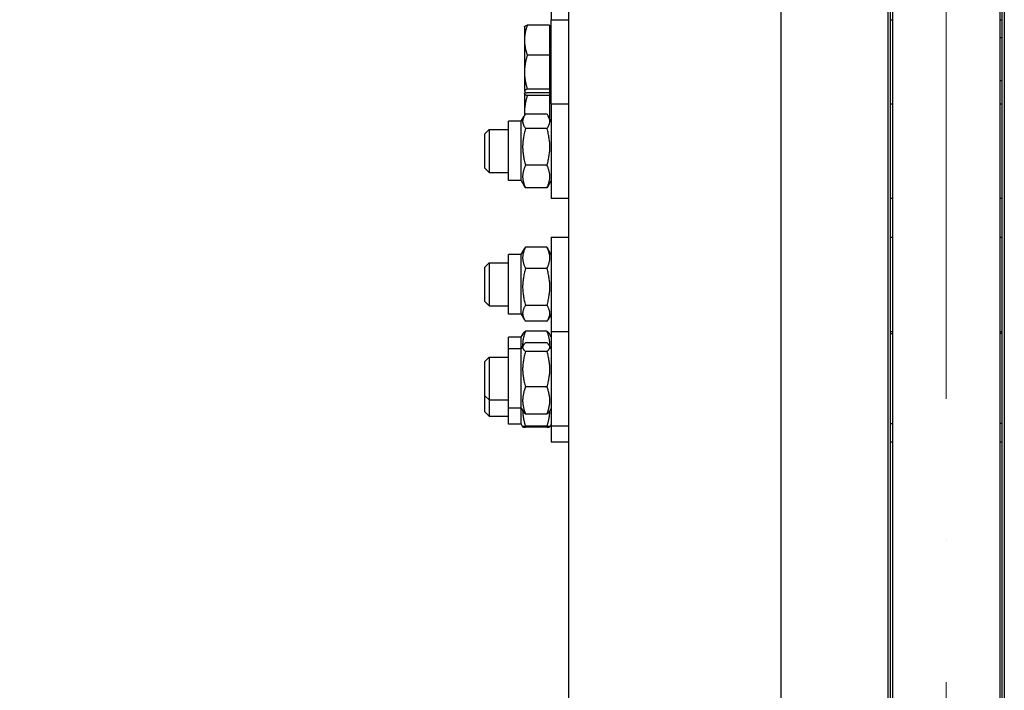
# Model space of a CAD drawing. Units: millimetres. Extents: x 1710 to 22990, y 214 to 29964.
# Drawn here: x 4400 to 4859, y 6069 to 6382 of the extents above; entities that cross this region are included whole.
import ezdxf

# ---------------------------------------------------------------- set-up
doc = ezdxf.new("R2010")
doc.units = ezdxf.units.MM
doc.header["$LTSCALE"] = 110
doc.linetypes.add('ACAD_ISO10W100', pattern=[18, 12, -3, 0, -3])
for name, color, linetype, lineweight in [('Center Mark(Hillmar_metric)', 7, 'Continuous', 18), ('Dimensions(Hillmar_metric)', 7, 'Continuous', 13), ('Visible Edges(Hillmar_metric)', 7, 'Continuous', 25)]:
    doc.layers.add(name, color=color, linetype=linetype, lineweight=lineweight)
doc.styles.add('Hillmar_metric_Dimensions', font='arial.ttf')
doc.dimstyles.new('X.XXX-Hillmar_metric', dxfattribs={"dimscale": 110, "dimtxt": 2, "dimasz": 2.5, "dimexe": 1, "dimexo": 1, "dimgap": 0.25, "dimtad": 1, "dimdec": 3, "dimrnd": 1e-08, "dimdsep": 46, "dimtxsty": 'Hillmar_metric_Dimensions', "dimcen": 0.09, "dimdle": 8, "dimclrd": 7, "dimclre": 7, "dimclrt": 7, "dimaunit": 1, "dimadec": 3, "dimazin": 2, "dimtfac": 0.75, "dimtmove": 0, "dimatfit": 3, "dimfxl": 1, "dimtolj": 1, "dimlwd": 9, "dimlwe": 9, "dimarcsym": 0})

# ---------------------------------------------------------------- blocks, each defined once
blk = doc.blocks.new('*D23')
at = {"layer": 'Defpoints', "color": 0, "linetype": 'Continuous', "transparency": 16777216}
for p in [(2993.38, 10052.01), (4758.63, 10052.01), (4758.63, 3552.01)]:
    blk.add_point(p, dxfattribs=at)
at = {"layer": 'Dimensions(Hillmar_metric)', "color": 7, "linetype": 'Continuous', "lineweight": 9, "transparency": 16777216}
for p, q in [((4648.63, 10052.01), (2883.38, 10052.01)), ((2993.38, 9777.01), (2993.38, 6947.99)), ((2993.38, 3827.01), (2993.38, 6656.03)), ((4648.63, 3552.01), (2883.38, 3552.01))]:
    blk.add_line(p, q, dxfattribs=at)
at = {"layer": 'Dimensions(Hillmar_metric)', "color": 7, "linetype": 'Continuous', "transparency": 16777216}
for points in [[(2947.55, 9777.01), (3039.22, 9777.01), (2993.38, 10052.01)], [(2947.55, 3827.01), (3039.22, 3827.01), (2993.38, 3552.01)]]:
    blk.add_solid(points, dxfattribs=at)
at = {"layer": 'Dimensions(Hillmar_metric)', "color": 7, "linetype": 'Continuous', "lineweight": 13, "transparency": 16777216, "insert": (2993.38, 6802.01), "char_height": 220, "attachment_point": 5, "style": 'Hillmar_metric_Dimensions'}
blk.add_mtext('\\A1;Ø6500', dxfattribs=at)
blk = doc.blocks.new('*D24')
at = {"layer": 'Defpoints', "color": 0, "linetype": 'Continuous', "transparency": 16777216}
for p in [(4806.53, 8002.01), (4006.53, 5602.01), (4806.53, 5602.01)]:
    blk.add_point(p, dxfattribs=at)
at = {"layer": 'Dimensions(Hillmar_metric)', "color": 7, "linetype": 'Continuous', "lineweight": 9, "transparency": 16777216}
for p, q in [((4696.53, 8002.01), (3896.53, 8002.01)), ((4006.53, 7727.01), (4006.53, 6947.99)), ((4006.53, 5877.01), (4006.53, 6656.03)), ((4696.53, 5602.01), (3896.53, 5602.01))]:
    blk.add_line(p, q, dxfattribs=at)
at = {"layer": 'Dimensions(Hillmar_metric)', "color": 7, "linetype": 'Continuous', "transparency": 16777216}
for points in [[(3960.7, 7727.01), (4052.37, 7727.01), (4006.53, 8002.01)], [(3960.7, 5877.01), (4052.37, 5877.01), (4006.53, 5602.01)]]:
    blk.add_solid(points, dxfattribs=at)
at = {"layer": 'Dimensions(Hillmar_metric)', "color": 7, "linetype": 'Continuous', "lineweight": 13, "transparency": 16777216, "insert": (4006.53, 6802.01), "char_height": 220, "attachment_point": 5, "style": 'Hillmar_metric_Dimensions'}
blk.add_mtext('\\A1;Ø2400', dxfattribs=at)

msp = doc.modelspace()

# ---------------------------------------------------------------- linework, layer by layer
at = {"layer": 'Center Mark(Hillmar_metric)', "linetype": 'ACAD_ISO10W100', "ltscale": 0.2}
msp.add_line((4831.5329, 3432.3073), (4831.5329, 10322.7215), dxfattribs=at)
at = {"layer": 'Visible Edges(Hillmar_metric)'}
for p, q in [((4754.4329, 6777.734), (4754.4329, 3556.2123)), ((4804.4329, 6777.734), (4804.4329, 3556.2947)), ((4806.5329, 6776.9861), (4806.5329, 5602.0123)), ((4856.5329, 6776.9861), (4856.5329, 5602.0123)), ((4858.6329, 6777.734), (4858.6329, 3556.2123)), ((4655.5329, 6455.1062), (4655.5329, 5871.7332)), ((4805.5329, 5825.3806), (4805.5329, 6445.3311)), ((4857.5329, 6445.3311), (4857.5329, 5825.3806)), ((4647.5329, 6416.9173), (4647.5329, 6381.8796)), ((4635.0328, 6378.5104), (4635.0805, 6378.5931)), ((4635.0328, 6378.5104), (4635.0328, 6372.3272)), ((4646.7328, 6379.3335), (4636.3725, 6379.3335)), ((4646.7328, 6379.3335), (4646.7328, 6365.3209)), ((4646.7328, 6377.6104), (4647.5329, 6377.6104)), ((4647.5329, 6342.6472), (4647.5329, 6381.8796)), ((4647.5329, 6381.8796), (4655.5329, 6381.8796)), ((4805.5329, 6381.8796), (4806.5329, 6381.8796)), ((4856.5329, 6381.8796), (4857.5329, 6381.8796)), ((4856.5329, 6373.5104), (4857.5329, 6373.5104)), ((4635.0328, 6372.3272), (4635.0328, 6357.4094)), ((4646.7328, 6365.3209), (4636.3725, 6365.3209)), ((4646.7328, 6365.3209), (4646.7328, 6349.4979)), ((4635.0328, 6357.4094), (4635.0328, 6348.5926)), ((4856.5329, 6353.5104), (4857.5329, 6353.5104)), ((4635.0328, 6348.5926), (4635.0328, 6348.5104)), ((4635.0328, 6348.5104), (4635.0805, 6348.4278)), ((4635.0328, 6347.5014), (4635.0805, 6347.584)), ((4635.0328, 6347.5014), (4635.0328, 6347.4192)), ((4635.0328, 6347.4192), (4635.0328, 6338.6025)), ((4646.7328, 6349.4979), (4636.3725, 6349.4979)), ((4646.7328, 6347.6874), (4636.3725, 6347.6874)), ((4646.7328, 6346.514), (4636.3725, 6346.514)), ((4646.7328, 6349.4979), (4646.7328, 6347.6874)), ((4646.7328, 6349.4104), (4647.5329, 6349.4104)), ((4646.7328, 6347.6874), (4646.7328, 6346.514)), ((4646.7328, 6346.6014), (4647.5329, 6346.6014)), ((4646.7328, 6346.514), (4646.7328, 6335.883)), ((4647.5329, 6342.6472), (4647.5329, 6298.6472)), ((4647.5329, 6342.6472), (4655.5329, 6342.6472)), ((4805.5329, 6342.6472), (4806.5329, 6342.6472)), ((4856.5329, 6342.6472), (4857.5329, 6342.6472)), ((4633.5329, 6334.4972), (4634.9213, 6336.902)), ((4635.0328, 6338.6025), (4635.0328, 6337.089)), ((4645.5292, 6337.8258), (4635.5366, 6337.8258)), ((4647.5329, 6334.4972), (4646.1444, 6336.902)), ((4627.5329, 6306.7972), (4627.5329, 6334.4972)), ((4633.5329, 6334.4972), (4627.5329, 6334.4972)), ((4633.5329, 6306.7972), (4633.5329, 6334.4972)), ((4616.5329, 6328.6472), (4618.5329, 6330.6472)), ((4616.5329, 6312.6472), (4616.5329, 6328.6472)), ((4618.5329, 6330.6472), (4618.5329, 6310.6472)), ((4618.5329, 6330.6472), (4627.5329, 6330.6472)), ((4645.5292, 6331.1526), (4635.5366, 6331.1526)), ((4645.5292, 6313.974), (4635.5366, 6313.974)), ((4616.5329, 6312.6472), (4618.5329, 6310.6472)), ((4618.5329, 6310.6472), (4627.5329, 6310.6472)), ((4633.5329, 6306.7972), (4627.5329, 6306.7972)), ((4633.5329, 6306.7972), (4634.9213, 6304.3923)), ((4647.5329, 6306.7972), (4646.1444, 6304.3923)), ((4645.5292, 6303.4686), (4635.5366, 6303.4686)), ((4647.5329, 6298.6472), (4655.5329, 6298.6472)), ((4805.5329, 6298.6472), (4806.5329, 6298.6472)), ((4856.5329, 6298.6472), (4857.5329, 6298.6472)), ((4647.5329, 6280.4527), (4647.5329, 6236.5123)), ((4647.5329, 6280.4527), (4655.5329, 6280.4527)), ((4805.5329, 6280.4527), (4806.5329, 6280.4527)), ((4856.5329, 6280.4527), (4857.5329, 6280.4527)), ((4627.5329, 6244.6027), (4627.5329, 6272.3027)), ((4633.5329, 6272.3027), (4627.5329, 6272.3027)), ((4633.5329, 6272.3027), (4635.1187, 6275.0495)), ((4633.5329, 6244.6027), (4633.5329, 6272.3027)), ((4645.5292, 6275.716), (4635.5366, 6275.716)), ((4647.5329, 6272.3027), (4645.947, 6275.0495)), ((4616.5329, 6266.4527), (4618.5329, 6268.4527)), ((4618.5329, 6268.4527), (4618.5329, 6248.4527)), ((4618.5329, 6268.4527), (4627.5329, 6268.4527)), ((4616.5329, 6250.4527), (4616.5329, 6266.4527)), ((4645.5292, 6265.8655), (4635.5366, 6265.8655)), ((4616.5329, 6250.4527), (4618.5329, 6248.4527)), ((4618.5329, 6248.4527), (4627.5329, 6248.4527)), ((4633.5329, 6244.6027), (4627.5329, 6244.6027)), ((4633.5329, 6244.6027), (4635.1187, 6241.8559)), ((4645.5292, 6248.6023), (4635.5366, 6248.6023)), ((4647.5329, 6244.6027), (4645.947, 6241.8559)), ((4645.5292, 6241.1895), (4635.5366, 6241.1895)), ((4633.5329, 6233.8644), (4634.4369, 6235.4304)), ((4645.5292, 6236.6078), (4635.5366, 6236.6078)), ((4647.5329, 6233.8644), (4646.6288, 6235.4304)), ((4647.5329, 6236.5123), (4647.5329, 6192.5123)), ((4647.5329, 6236.5123), (4655.5329, 6236.5123)), ((4805.5329, 6236.4527), (4806.5329, 6236.4527)), ((4805.5329, 6235.5123), (4806.5329, 6235.5123)), ((4856.5329, 6236.4527), (4857.5329, 6236.4527)), ((4857.5329, 6235.5123), (4856.5329, 6235.5123)), ((4627.5329, 6228.3623), (4627.5329, 6233.8644)), ((4633.5329, 6233.8644), (4627.5329, 6233.8644)), ((4633.5329, 6228.3623), (4633.5329, 6233.8644)), ((4645.5292, 6231.0895), (4635.5366, 6231.0895)), ((4627.5329, 6200.6623), (4627.5329, 6228.3623)), ((4633.5329, 6228.3623), (4627.5329, 6228.3623)), ((4633.5329, 6228.3623), (4634.4302, 6229.9164)), ((4633.5329, 6200.6623), (4633.5329, 6228.3623)), ((4645.5292, 6227.1479), (4635.5366, 6227.1479)), ((4647.5329, 6228.3623), (4646.6356, 6229.9164)), ((4616.5329, 6222.5123), (4618.5329, 6224.5123)), ((4616.5329, 6206.5123), (4616.5329, 6222.5123)), ((4618.5329, 6224.5123), (4618.5329, 6204.5123)), ((4618.5329, 6224.5123), (4627.5329, 6224.5123)), ((4645.5292, 6210.5706), (4635.5366, 6210.5706)), ((4616.5329, 6199.0123), (4616.5329, 6206.5123)), ((4616.5329, 6206.5123), (4618.5329, 6204.5123)), ((4618.5329, 6204.5123), (4618.5329, 6197.0123)), ((4618.5329, 6204.5123), (4627.5329, 6204.5123)), ((4616.5329, 6199.0123), (4618.5329, 6197.0123)), ((4627.5329, 6193.1623), (4627.5329, 6200.6623)), ((4633.5329, 6200.6623), (4627.5329, 6200.6623)), ((4633.5329, 6193.1623), (4633.5329, 6200.6623)), ((4633.5329, 6200.6623), (4634.4302, 6199.1081)), ((4647.5329, 6200.6623), (4646.6356, 6199.1081)), ((4618.5329, 6197.0123), (4627.5329, 6197.0123)), ((4645.5292, 6197.935), (4635.5366, 6197.935)), ((4633.5329, 6193.1623), (4627.5329, 6193.1623)), ((4633.5329, 6193.1623), (4634.1992, 6192.0082)), ((4645.5292, 6192.2188), (4635.5366, 6192.2188)), ((4645.5292, 6191.8139), (4635.5366, 6191.8139)), ((4647.5329, 6193.1623), (4646.8666, 6192.0082)), ((4647.5329, 6192.5123), (4647.5329, 6185.0123)), ((4647.5329, 6192.5123), (4655.5329, 6192.5123)), ((4805.5329, 6193.5123), (4806.5329, 6193.5123)), ((4857.5329, 6193.5123), (4856.5329, 6193.5123)), ((4647.5329, 6185.0123), (4655.5329, 6185.0123)), ((4805.5329, 6185.0123), (4806.5329, 6185.0123)), ((4856.5329, 6185.0123), (4857.5329, 6185.0123))]:
    msp.add_line(p, q, dxfattribs=at)
for points, weights in [([(4636.3725, 6379.3335), (4635.0328, 6375.5789), (4635.0328, 6372.3272)], [1, 1.0379548493, 1]), ([(4635.0805, 6378.5931), (4635.2795, 6378.9377), (4636.3725, 6379.3335)], [1.01167279663, 1.03075125274, 1]), ([(4635.0328, 6372.3272), (4635.0328, 6369.0756), (4636.3725, 6365.3209)], [1, 1.0379548493, 1]), ([(4636.3725, 6365.3209), (4635.0328, 6361.0812), (4635.0328, 6357.4094)], [1, 1.0379548493, 1]), ([(4635.0328, 6357.4094), (4635.0328, 6353.7376), (4636.3725, 6349.4979)], [1, 1.0379548493, 1]), ([(4636.3725, 6349.4979), (4635.0328, 6349.0127), (4635.0328, 6348.5926)], [1, 1.0379548493, 1]), ([(4635.0328, 6348.5926), (4635.0328, 6348.1725), (4636.3725, 6347.6874)], [1, 1.0379548493, 1]), ([(4635.6192, 6348.0059), (4635.0328, 6347.703), (4635.0328, 6347.4192)], [1.01685676005, 1.02532129986, 1]), ([(4635.0328, 6347.4192), (4635.0328, 6346.9991), (4636.3725, 6346.514)], [1, 1.0379548493, 1]), ([(4636.3725, 6346.514), (4635.0328, 6342.2742), (4635.0328, 6338.6025)], [1, 1.0379548493, 1]), ([(4635.5366, 6337.8258), (4633.0366, 6334.4892), (4635.5366, 6331.1526)], [1, 1.15470053838, 1]), ([(4635.0328, 6338.6025), (4635.0328, 6337.8858), (4635.0803, 6337.1653)], [1, 1.00718812444, 1.01165358582]), ([(4645.5292, 6331.1526), (4648.0292, 6334.4892), (4645.5292, 6337.8258)], [1, 1.15470053838, 1]), ([(4635.5366, 6331.1526), (4633.0366, 6322.5633), (4635.5366, 6313.974)], [1, 1.15470053838, 1]), ([(4645.5292, 6313.974), (4648.0292, 6322.5633), (4645.5292, 6331.1526)], [1, 1.15470053838, 1]), ([(4635.5366, 6313.974), (4633.0366, 6308.7213), (4635.5366, 6303.4686)], [1, 1.15470053838, 1]), ([(4645.5292, 6303.4686), (4648.0292, 6308.7213), (4645.5292, 6313.974)], [1, 1.15470053838, 1]), ([(4635.5366, 6303.4686), (4635.1795, 6303.9451), (4634.9213, 6304.3923)], [1, 1.01950828847, 1.03409644772]), ([(4646.1444, 6304.3923), (4645.8862, 6303.9451), (4645.5292, 6303.4686)], [1.03409644772, 1.01950828847, 1]), ([(4635.5366, 6275.716), (4633.0366, 6270.7907), (4635.5366, 6265.8655)], [1, 1.15470053838, 1]), ([(4635.1187, 6275.0495), (4635.307, 6275.3756), (4635.5366, 6275.716)], [1.02290471929, 1.01245513886, 1]), ([(4645.5292, 6275.716), (4645.7587, 6275.3756), (4645.947, 6275.0495)], [1, 1.01245513886, 1.02290471929]), ([(4645.5292, 6265.8655), (4648.0292, 6270.7907), (4645.5292, 6275.716)], [1, 1.15470053838, 1]), ([(4635.5366, 6265.8655), (4633.0366, 6257.2339), (4635.5366, 6248.6023)], [1, 1.15470053838, 1]), ([(4645.5292, 6248.6023), (4648.0292, 6257.2339), (4645.5292, 6265.8655)], [1, 1.15470053838, 1]), ([(4635.5366, 6248.6023), (4633.0366, 6244.8959), (4635.5366, 6241.1895)], [1, 1.15470053838, 1]), ([(4645.5292, 6241.1895), (4648.0292, 6244.8959), (4645.5292, 6248.6023)], [1, 1.15470053838, 1]), ([(4635.5366, 6236.6078), (4634.0367, 6232.8291), (4634.2178, 6229.5487)], [1, 1.08740027782, 1.0760444861]), ([(4634.4369, 6235.4304), (4634.7571, 6235.9848), (4635.5366, 6236.6078)], [1.06261851386, 1.04359371071, 1]), ([(4645.5292, 6236.6078), (4646.3087, 6235.9848), (4646.6288, 6235.4304)], [1, 1.04359371071, 1.06261851386]), ([(4646.8479, 6229.5487), (4647.029, 6232.8291), (4645.5292, 6236.6078)], [1.0760444861, 1.08740027782, 1]), ([(4635.5366, 6231.0895), (4633.0366, 6229.1187), (4635.5366, 6227.1479)], [1, 1.15470053838, 1]), ([(4645.5292, 6227.1479), (4648.0292, 6229.1187), (4645.5292, 6231.0895)], [1, 1.15470053838, 1]), ([(4635.5366, 6227.1479), (4633.0366, 6218.8592), (4635.5366, 6210.5706)], [1, 1.15470053838, 1]), ([(4645.5292, 6210.5706), (4648.0292, 6218.8592), (4645.5292, 6227.1479)], [1, 1.15470053838, 1]), ([(4635.5366, 6210.5706), (4633.0366, 6204.2528), (4635.5366, 6197.935)], [1, 1.15470053838, 1]), ([(4645.5292, 6197.935), (4648.0292, 6204.2528), (4645.5292, 6210.5706)], [1, 1.15470053838, 1]), ([(4634.1992, 6199.5081), (4634.2516, 6196.1246), (4635.5366, 6192.2188)], [1.07720106586, 1.07395307654, 1]), ([(4635.5366, 6197.935), (4634.749, 6198.5559), (4634.4302, 6199.1081)], [1, 1.04406656102, 1.06302833804]), ([(4645.5292, 6192.2188), (4646.8141, 6196.1246), (4646.8665, 6199.5081)], [1, 1.07395307654, 1.07720106586]), ([(4646.6356, 6199.1081), (4646.3168, 6198.5559), (4645.5292, 6197.935)], [1.06302833804, 1.04406656102, 1]), ([(4635.5366, 6192.2188), (4633.0366, 6192.0164), (4635.5366, 6191.8139)], [1, 1.15470053838, 1]), ([(4645.5292, 6191.8139), (4648.0292, 6192.0164), (4645.5292, 6192.2188)], [1, 1.15470053838, 1])]:
    msp.add_rational_spline(points, weights, degree=2, dxfattribs=at)

# ---------------------------------------------------------------- dimensions: what is measured, and where the dimension line sits
at = {"layer": 'Dimensions(Hillmar_metric)', "color": 7, "linetype": 'Continuous', "lineweight": 13}
for base, p1, p2, picture, middle in [((2993.382, 10052.0123), (4758.6329, 3552.0123), (4758.6329, 10052.0123), '*D23', (2993.382, 6802.0123)), ((4006.5329, 5602.0123), (4806.5329, 8002.0123), (4806.5329, 5602.0123), '*D24', (4006.5329, 6802.0123))]:
    dim = msp.add_linear_dim(base=base, p1=p1, p2=p2, angle=90, text='Ø<>', dimstyle='X.XXX-Hillmar_metric', override={"dimgap": 0.25, "dimtih": 1, "dimtoh": 1, "dimdec": 3, "dimtol": 0, "dimlim": 0, "dimtp": 0, "dimtm": 0, "dimtdec": 2, "dimtofl": 0, "dimatfit": 1}, dxfattribs=at)
    dim.commit()
    dim.dimension.update_dxf_attribs({"geometry": picture, "text_midpoint": middle, "dimtype": 160})

doc.saveas('drawing.dxf')
